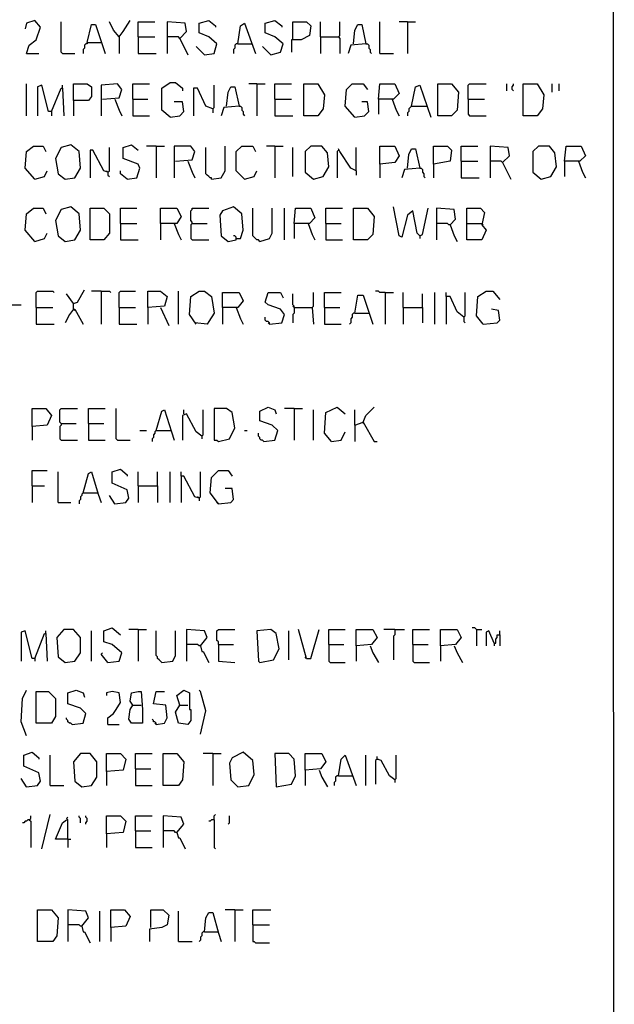
# Model space of a CAD drawing. Extents: x 0.16 to 7.56, y 0.46 to 9.88.
# Drawn here: x 6.26 to 7.56, y 5.71 to 7.87 of the extents above; entities that cross this region are included whole.
import ezdxf

# ---------------------------------------------------------------- set-up
doc = ezdxf.new("R2010")
doc.units = 0
doc.header["$MEASUREMENT"] = 0
doc.layers.add('PFV', color=7, linetype='Continuous')

msp = doc.modelspace()

# ---------------------------------------------------------------- linework, layer by layer
at = {"layer": 'PFV', "color": 0}
for points in [[(0.160606, 0.457576, 0), (0.160606, 9.884848, 0), (7.560606, 9.884848, 0), (7.563636, 0.457576, 0), (0.160606, 0.457576, 0)], [(6.272727, 7.793939, 0), (6.278788, 7.812121, 0), (6.293939, 7.824242, 0), (6.30303, 7.851515, 0), (6.290909, 7.866667, 0), (6.272727, 7.860606, 0), (6.269697, 7.848485, 0)], [(6.475758, 7.830303, 0), (6.484848, 7.842424, 0), (6.5, 7.866667, 0)], [(6.663636, 7.790909, 0), (6.684848, 7.793939, 0), (6.690909, 7.815152, 0), (6.672727, 7.830303, 0), (6.651515, 7.839394, 0), (6.651515, 7.860606, 0), (6.672727, 7.866667, 0), (6.687879, 7.854545, 0), (6.687879, 7.851515, 0)], [(6.809091, 7.790909, 0), (6.830303, 7.79697, 0), (6.836364, 7.815152, 0), (6.818182, 7.830303, 0), (6.79697, 7.839394, 0), (6.79697, 7.860606, 0), (6.818182, 7.866667, 0), (6.833333, 7.854545, 0), (6.833333, 7.851515, 0)], [(6.351515, 7.793939, 0), (6.348485, 7.79697, 0), (6.348485, 7.863636, 0)], [(6.406061, 7.818182, 0), (6.415152, 7.857576, 0), (6.424242, 7.857576, 0), (6.445455, 7.793939, 0)], [(6.475758, 7.830303, 0), (6.463636, 7.845455, 0), (6.454545, 7.863636, 0)], [(6.518182, 7.830303, 0), (6.518182, 7.863636, 0), (6.554545, 7.863636, 0)], [(6.609091, 7.827273, 0), (6.624242, 7.842424, 0), (6.621212, 7.860606, 0), (6.581818, 7.863636, 0), (6.581818, 7.793939, 0)], [(6.736364, 7.815152, 0), (6.742424, 7.854545, 0), (6.751515, 7.860606, 0), (6.775758, 7.793939, 0)], [(6.857576, 7.824242, 0), (6.857576, 7.863636, 0), (6.887879, 7.863636, 0), (6.89697, 7.854545, 0), (6.893939, 7.833333, 0), (6.875758, 7.824242, 0), (6.854545, 7.824242, 0), (6.854545, 7.79697, 0)], [(6.918182, 7.830303, 0), (6.918182, 7.863636, 0)], [(6.957576, 7.830303, 0), (6.960606, 7.833333, 0), (6.960606, 7.863636, 0)], [(6.990909, 7.815152, 0), (6.993939, 7.845455, 0), (7, 7.857576, 0), (7.009091, 7.857576, 0), (7.018182, 7.815152, 0), (6.984848, 7.812121, 0), (6.978788, 7.793939, 0)], [(7.048485, 7.793939, 0), (7.048485, 7.863636, 0)], [(7.109091, 7.863636, 0), (7.090909, 7.863636, 0)], [(7.109091, 7.863636, 0), (7.127273, 7.863636, 0)], [(7.109091, 7.863636, 0), (7.109091, 7.793939, 0)], [(6.475758, 7.830303, 0), (6.475758, 7.793939, 0)], [(6.518182, 7.830303, 0), (6.554545, 7.830303, 0)], [(6.518182, 7.830303, 0), (6.518182, 7.793939, 0), (6.557576, 7.793939, 0)], [(6.609091, 7.827273, 0), (6.606061, 7.830303, 0), (6.581818, 7.830303, 0)], [(6.609091, 7.827273, 0), (6.627273, 7.790909, 0)], [(6.918182, 7.830303, 0), (6.957576, 7.830303, 0), (6.960606, 7.827273, 0), (6.960606, 7.793939, 0)], [(6.918182, 7.830303, 0), (6.918182, 7.793939, 0)], [(6.406061, 7.818182, 0), (6.406061, 7.815152, 0), (6.40303, 7.815152, 0), (6.4, 7.812121, 0), (6.4, 7.806061, 0), (6.39697, 7.80303, 0), (6.39697, 7.793939, 0)], [(6.406061, 7.818182, 0), (6.436364, 7.818182, 0)], [(6.663636, 7.790909, 0), (6.645455, 7.809091, 0)], [(6.736364, 7.815152, 0), (6.733333, 7.815152, 0), (6.730303, 7.812121, 0), (6.730303, 7.806061, 0), (6.727273, 7.80303, 0), (6.727273, 7.793939, 0)], [(6.736364, 7.815152, 0), (6.766667, 7.815152, 0)], [(6.809091, 7.790909, 0), (6.790909, 7.809091, 0)], [(7.018182, 7.815152, 0), (7.021212, 7.815152, 0), (7.024242, 7.812121, 0), (7.024242, 7.806061, 0), (7.027273, 7.80303, 0), (7.027273, 7.79697, 0), (7.030303, 7.793939, 0)], [(6.272727, 7.793939, 0), (6.3, 7.793939, 0)], [(6.351515, 7.793939, 0), (6.378788, 7.793939, 0)], [(7.048485, 7.793939, 0), (7.078788, 7.793939, 0)], [(6.272727, 7.657576, 0), (6.272727, 7.727273, 0)], [(6.327273, 7.666667, 0), (6.321212, 7.666667, 0), (6.306061, 7.724242, 0), (6.29697, 7.721212, 0), (6.29697, 7.657576, 0)], [(6.327273, 7.666667, 0), (6.348485, 7.718182, 0), (6.351515, 7.718182, 0), (6.354545, 7.657576, 0)], [(6.351515, 7.718182, 0), (6.351515, 7.724242, 0)], [(6.375758, 7.690909, 0), (6.375758, 7.727273, 0), (6.406061, 7.727273, 0), (6.415152, 7.721212, 0), (6.415152, 7.7, 0), (6.409091, 7.690909, 0), (6.375758, 7.690909, 0), (6.375758, 7.657576, 0)], [(6.439394, 7.693939, 0), (6.475758, 7.69697, 0), (6.481818, 7.715152, 0), (6.472727, 7.727273, 0), (6.436364, 7.724242, 0), (6.436364, 7.657576, 0)], [(6.506061, 7.693939, 0), (6.506061, 7.727273, 0), (6.542424, 7.727273, 0)], [(6.587879, 7.654545, 0), (6.569697, 7.669697, 0), (6.569697, 7.718182, 0), (6.587879, 7.730303, 0), (6.6, 7.730303, 0), (6.615152, 7.718182, 0), (6.615152, 7.712121, 0)], [(6.681818, 7.672727, 0), (6.666667, 7.678788, 0), (6.648485, 7.718182, 0), (6.639394, 7.718182, 0), (6.639394, 7.657576, 0)], [(6.681818, 7.672727, 0), (6.684848, 7.675758, 0), (6.684848, 7.724242, 0)], [(6.712121, 7.678788, 0), (6.715152, 7.709091, 0), (6.721212, 7.721212, 0), (6.730303, 7.721212, 0), (6.739394, 7.678788, 0), (6.706061, 7.675758, 0), (6.7, 7.657576, 0)], [(6.778788, 7.727273, 0), (6.760606, 7.727273, 0)], [(6.778788, 7.727273, 0), (6.79697, 7.727273, 0)], [(6.778788, 7.727273, 0), (6.778788, 7.657576, 0)], [(6.818182, 7.693939, 0), (6.818182, 7.727273, 0), (6.854545, 7.727273, 0)], [(6.881818, 7.657576, 0), (6.881818, 7.727273, 0), (6.912121, 7.727273, 0), (6.927273, 7.70303, 0), (6.924242, 7.672727, 0), (6.912121, 7.657576, 0), (6.881818, 7.657576, 0)], [(6.993939, 7.654545, 0), (6.972727, 7.678788, 0), (6.975758, 7.715152, 0), (6.987879, 7.727273, 0), (7.012121, 7.727273, 0), (7.021212, 7.715152, 0)], [(7.045455, 7.693939, 0), (7.048485, 7.727273, 0), (7.081818, 7.727273, 0), (7.090909, 7.706061, 0), (7.078788, 7.693939, 0), (7.045455, 7.693939, 0), (7.045455, 7.660606, 0)], [(7.118182, 7.678788, 0), (7.127273, 7.721212, 0), (7.136364, 7.724242, 0), (7.160606, 7.654545, 0)], [(7.175758, 7.657576, 0), (7.175758, 7.727273, 0), (7.206061, 7.727273, 0), (7.221212, 7.709091, 0), (7.218182, 7.669697, 0), (7.206061, 7.657576, 0), (7.175758, 7.657576, 0)], [(7.242424, 7.693939, 0), (7.242424, 7.724242, 0), (7.245455, 7.727273, 0), (7.281818, 7.727273, 0)], [(7.327273, 7.712121, 0), (7.327273, 7.727273, 0)], [(7.342424, 7.712121, 0), (7.339394, 7.715152, 0), (7.339394, 7.721212, 0), (7.342424, 7.724242, 0), (7.342424, 7.727273, 0)], [(7.363636, 7.657576, 0), (7.363636, 7.727273, 0), (7.393939, 7.727273, 0), (7.409091, 7.70303, 0), (7.406061, 7.672727, 0), (7.393939, 7.657576, 0), (7.363636, 7.657576, 0)], [(7.427273, 7.709091, 0), (7.427273, 7.727273, 0)], [(7.442424, 7.712121, 0), (7.442424, 7.727273, 0)], [(6.466667, 7.693939, 0), (6.475758, 7.669697, 0), (6.481818, 7.657576, 0)], [(6.506061, 7.693939, 0), (6.539394, 7.693939, 0)], [(6.506061, 7.693939, 0), (6.506061, 7.657576, 0), (6.542424, 7.657576, 0)], [(6.818182, 7.693939, 0), (6.854545, 7.693939, 0)], [(6.818182, 7.693939, 0), (6.818182, 7.657576, 0), (6.857576, 7.657576, 0)], [(7.075758, 7.693939, 0), (7.084848, 7.669697, 0), (7.090909, 7.657576, 0)], [(7.242424, 7.693939, 0), (7.278788, 7.693939, 0)], [(7.242424, 7.693939, 0), (7.242424, 7.660606, 0), (7.245455, 7.657576, 0), (7.281818, 7.657576, 0)], [(6.587879, 7.654545, 0), (6.609091, 7.657576, 0), (6.618182, 7.666667, 0), (6.615152, 7.687879, 0), (6.59697, 7.687879, 0)], [(6.681818, 7.672727, 0), (6.681818, 7.663636, 0)], [(6.739394, 7.678788, 0), (6.742424, 7.678788, 0), (6.745455, 7.675758, 0), (6.745455, 7.669697, 0), (6.748485, 7.666667, 0), (6.748485, 7.660606, 0), (6.751515, 7.657576, 0)], [(6.993939, 7.654545, 0), (7.015152, 7.657576, 0), (7.024242, 7.666667, 0), (7.021212, 7.687879, 0), (7.009091, 7.687879, 0)], [(7.118182, 7.678788, 0), (7.115152, 7.675758, 0), (7.112121, 7.672727, 0), (7.112121, 7.666667, 0), (7.109091, 7.663636, 0), (7.109091, 7.657576, 0)], [(7.118182, 7.678788, 0), (7.148485, 7.678788, 0)], [(7.148485, 7.678788, 0), (7.151515, 7.678788, 0)], [(6.327273, 7.666667, 0), (6.327273, 7.657576, 0)], [(6.290909, 7.518182, 0), (6.269697, 7.542424, 0), (6.272727, 7.578788, 0), (6.287879, 7.590909, 0), (6.309091, 7.590909, 0), (6.315152, 7.578788, 0)], [(6.357576, 7.518182, 0), (6.378788, 7.521212, 0), (6.390909, 7.542424, 0), (6.387879, 7.578788, 0), (6.369697, 7.593939, 0), (6.348485, 7.587879, 0), (6.336364, 7.563636, 0), (6.342424, 7.530303, 0), (6.357576, 7.518182, 0)], [(6.451515, 7.533333, 0), (6.454545, 7.536364, 0), (6.454545, 7.587879, 0)], [(6.493939, 7.518182, 0), (6.515152, 7.521212, 0), (6.521212, 7.542424, 0), (6.518182, 7.551515, 0), (6.484848, 7.563636, 0), (6.484848, 7.587879, 0), (6.50303, 7.593939, 0), (6.518182, 7.581818, 0)], [(6.557576, 7.590909, 0), (6.536364, 7.590909, 0)], [(6.557576, 7.590909, 0), (6.575758, 7.590909, 0)], [(6.557576, 7.590909, 0), (6.557576, 7.521212, 0)], [(6.6, 7.557576, 0), (6.636364, 7.560606, 0), (6.642424, 7.578788, 0), (6.633333, 7.590909, 0), (6.59697, 7.590909, 0), (6.59697, 7.521212, 0)], [(6.678788, 7.518182, 0), (6.678788, 7.521212, 0), (6.675758, 7.521212, 0), (6.672727, 7.524242, 0), (6.669697, 7.527273, 0), (6.666667, 7.530303, 0), (6.666667, 7.587879, 0)], [(6.678788, 7.518182, 0), (6.7, 7.521212, 0), (6.709091, 7.536364, 0), (6.709091, 7.590909, 0)], [(6.751515, 7.518182, 0), (6.733333, 7.536364, 0), (6.733333, 7.578788, 0), (6.745455, 7.590909, 0), (6.769697, 7.590909, 0), (6.775758, 7.578788, 0)], [(6.818182, 7.590909, 0), (6.8, 7.590909, 0)], [(6.818182, 7.590909, 0), (6.836364, 7.590909, 0)], [(6.818182, 7.590909, 0), (6.818182, 7.521212, 0)], [(6.857576, 7.524242, 0), (6.857576, 7.587879, 0)], [(6.90303, 7.518182, 0), (6.924242, 7.524242, 0), (6.936364, 7.545455, 0), (6.933333, 7.575758, 0), (6.921212, 7.590909, 0), (6.89697, 7.590909, 0), (6.884848, 7.578788, 0), (6.884848, 7.533333, 0), (6.90303, 7.518182, 0)], [(6.99697, 7.536364, 0), (6.984848, 7.542424, 0), (6.960606, 7.578788, 0), (6.957576, 7.584848, 0)], [(6.99697, 7.536364, 0), (6.99697, 7.587879, 0)], [(7.048485, 7.551515, 0), (7.048485, 7.590909, 0), (7.081818, 7.590909, 0), (7.090909, 7.569697, 0), (7.081818, 7.554545, 0), (7.048485, 7.551515, 0), (7.048485, 7.521212, 0)], [(7.109091, 7.542424, 0), (7.112121, 7.572727, 0), (7.118182, 7.584848, 0), (7.127273, 7.584848, 0), (7.136364, 7.542424, 0), (7.10303, 7.539394, 0), (7.09697, 7.521212, 0)], [(7.166667, 7.551515, 0), (7.166667, 7.590909, 0), (7.19697, 7.590909, 0), (7.206061, 7.581818, 0), (7.20303, 7.557576, 0), (7.166667, 7.551515, 0), (7.166667, 7.521212, 0)], [(7.227273, 7.557576, 0), (7.227273, 7.590909, 0), (7.263636, 7.590909, 0)], [(7.318182, 7.554545, 0), (7.333333, 7.569697, 0), (7.330303, 7.587879, 0), (7.290909, 7.590909, 0), (7.290909, 7.521212, 0)], [(7.40303, 7.518182, 0), (7.424242, 7.524242, 0), (7.436364, 7.545455, 0), (7.433333, 7.575758, 0), (7.421212, 7.590909, 0), (7.39697, 7.590909, 0), (7.384848, 7.578788, 0), (7.384848, 7.533333, 0), (7.40303, 7.518182, 0)], [(7.454545, 7.557576, 0), (7.457576, 7.590909, 0), (7.490909, 7.590909, 0), (7.5, 7.569697, 0), (7.487879, 7.557576, 0), (7.454545, 7.557576, 0), (7.454545, 7.524242, 0)], [(6.451515, 7.533333, 0), (6.442424, 7.536364, 0), (6.418182, 7.581818, 0), (6.412121, 7.581818, 0), (6.412121, 7.521212, 0)], [(6.957576, 7.581818, 0), (6.954545, 7.578788, 0), (6.954545, 7.521212, 0)], [(6.627273, 7.557576, 0), (6.636364, 7.533333, 0), (6.642424, 7.521212, 0)], [(7.136364, 7.542424, 0), (7.139394, 7.542424, 0), (7.142424, 7.539394, 0), (7.142424, 7.533333, 0), (7.145455, 7.530303, 0), (7.145455, 7.524242, 0), (7.148485, 7.521212, 0)], [(7.227273, 7.557576, 0), (7.263636, 7.557576, 0)], [(7.227273, 7.557576, 0), (7.227273, 7.521212, 0), (7.266667, 7.521212, 0)], [(7.318182, 7.554545, 0), (7.315152, 7.557576, 0), (7.290909, 7.557576, 0)], [(7.318182, 7.554545, 0), (7.336364, 7.518182, 0)], [(7.484848, 7.557576, 0), (7.493939, 7.533333, 0), (7.5, 7.521212, 0)], [(6.290909, 7.518182, 0), (6.312121, 7.524242, 0), (6.318182, 7.536364, 0)], [(6.451515, 7.533333, 0), (6.448485, 7.536364, 0)], [(6.451515, 7.533333, 0), (6.451515, 7.527273, 0), (6.454545, 7.524242, 0)], [(6.493939, 7.518182, 0), (6.478788, 7.530303, 0), (6.478788, 7.536364, 0)], [(6.751515, 7.518182, 0), (6.772727, 7.524242, 0), (6.778788, 7.536364, 0)], [(6.99697, 7.536364, 0), (6.99697, 7.527273, 0)], [(6.290909, 7.381818, 0), (6.269697, 7.406061, 0), (6.272727, 7.442424, 0), (6.287879, 7.454545, 0), (6.309091, 7.454545, 0), (6.315152, 7.442424, 0)], [(6.357576, 7.381818, 0), (6.378788, 7.384848, 0), (6.390909, 7.406061, 0), (6.387879, 7.442424, 0), (6.369697, 7.457576, 0), (6.348485, 7.451515, 0), (6.336364, 7.427273, 0), (6.342424, 7.393939, 0), (6.357576, 7.381818, 0)], [(6.412121, 7.384848, 0), (6.412121, 7.454545, 0), (6.442424, 7.454545, 0), (6.454545, 7.442424, 0), (6.454545, 7.4, 0), (6.442424, 7.384848, 0), (6.412121, 7.384848, 0)], [(6.478788, 7.421212, 0), (6.478788, 7.454545, 0), (6.515152, 7.454545, 0)], [(6.566667, 7.421212, 0), (6.566667, 7.454545, 0), (6.60303, 7.454545, 0), (6.612121, 7.436364, 0), (6.60303, 7.421212, 0), (6.566667, 7.421212, 0), (6.566667, 7.384848, 0)], [(6.636364, 7.421212, 0), (6.636364, 7.424242, 0), (6.633333, 7.427273, 0), (6.633333, 7.448485, 0), (6.636364, 7.451515, 0), (6.636364, 7.454545, 0), (6.672727, 7.454545, 0)], [(6.733333, 7.387879, 0), (6.742424, 7.387879, 0), (6.748485, 7.406061, 0), (6.745455, 7.442424, 0), (6.727273, 7.457576, 0), (6.70303, 7.448485, 0), (6.69697, 7.439394, 0), (6.7, 7.393939, 0), (6.715152, 7.381818, 0), (6.733333, 7.384848, 0), (6.733333, 7.387879, 0)], [(6.784848, 7.381818, 0), (6.781818, 7.384848, 0), (6.778788, 7.384848, 0), (6.775758, 7.387879, 0), (6.772727, 7.390909, 0), (6.769697, 7.393939, 0), (6.769697, 7.454545, 0)], [(6.784848, 7.381818, 0), (6.806061, 7.387879, 0), (6.812121, 7.4, 0), (6.812121, 7.454545, 0)], [(6.839394, 7.384848, 0), (6.839394, 7.454545, 0)], [(6.860606, 7.421212, 0), (6.863636, 7.454545, 0), (6.89697, 7.454545, 0), (6.906061, 7.433333, 0), (6.893939, 7.421212, 0), (6.860606, 7.421212, 0), (6.860606, 7.387879, 0)], [(6.930303, 7.421212, 0), (6.930303, 7.454545, 0), (6.966667, 7.454545, 0)], [(6.990909, 7.384848, 0), (6.990909, 7.454545, 0), (7.021212, 7.454545, 0), (7.036364, 7.436364, 0), (7.033333, 7.39697, 0), (7.021212, 7.384848, 0), (6.990909, 7.384848, 0)], [(7.136364, 7.393939, 0), (7.130303, 7.4, 0), (7.121212, 7.448485, 0), (7.109091, 7.439394, 0), (7.09697, 7.390909, 0), (7.090909, 7.393939, 0), (7.078788, 7.457576, 0)], [(7.136364, 7.393939, 0), (7.142424, 7.39697, 0), (7.154545, 7.454545, 0)], [(7.20303, 7.418182, 0), (7.215152, 7.430303, 0), (7.212121, 7.451515, 0), (7.172727, 7.454545, 0), (7.172727, 7.384848, 0)], [(7.239394, 7.421212, 0), (7.239394, 7.454545, 0), (7.269697, 7.454545, 0), (7.278788, 7.445455, 0), (7.272727, 7.418182, 0), (7.281818, 7.406061, 0), (7.272727, 7.384848, 0), (7.239394, 7.384848, 0), (7.239394, 7.421212, 0), (7.272727, 7.421212, 0)], [(6.478788, 7.421212, 0), (6.515152, 7.421212, 0)], [(6.478788, 7.421212, 0), (6.478788, 7.384848, 0), (6.518182, 7.384848, 0)], [(6.59697, 7.421212, 0), (6.606061, 7.39697, 0), (6.612121, 7.384848, 0)], [(6.636364, 7.421212, 0), (6.633333, 7.418182, 0), (6.633333, 7.387879, 0), (6.636364, 7.384848, 0), (6.672727, 7.384848, 0)], [(6.636364, 7.421212, 0), (6.669697, 7.421212, 0)], [(6.890909, 7.421212, 0), (6.9, 7.39697, 0), (6.906061, 7.384848, 0)], [(6.930303, 7.421212, 0), (6.963636, 7.421212, 0)], [(6.930303, 7.421212, 0), (6.930303, 7.384848, 0), (6.966667, 7.384848, 0)], [(7.20303, 7.418182, 0), (7.2, 7.418182, 0), (7.19697, 7.421212, 0), (7.172727, 7.421212, 0)], [(7.20303, 7.418182, 0), (7.212121, 7.393939, 0), (7.218182, 7.381818, 0)], [(7.272727, 7.421212, 0), (7.275758, 7.418182, 0)], [(6.290909, 7.381818, 0), (6.312121, 7.387879, 0), (6.318182, 7.4, 0)], [(6.733333, 7.387879, 0), (6.733333, 7.390909, 0), (6.730303, 7.393939, 0), (6.727273, 7.393939, 0)], [(7.136364, 7.393939, 0), (7.136364, 7.387879, 0)], [(6.293939, 7.236364, 0), (6.293939, 7.269697, 0), (6.29697, 7.272727, 0), (6.330303, 7.272727, 0), (6.333333, 7.269697, 0)], [(6.375758, 7.245455, 0), (6.360606, 7.266667, 0)], [(6.375758, 7.233333, 0), (6.375758, 7.245455, 0), (6.384848, 7.248485, 0), (6.4, 7.275758, 0)], [(6.436364, 7.272727, 0), (6.415152, 7.272727, 0)], [(6.436364, 7.272727, 0), (6.454545, 7.272727, 0), (6.457576, 7.269697, 0)], [(6.436364, 7.272727, 0), (6.436364, 7.2, 0)], [(6.475758, 7.236364, 0), (6.475758, 7.269697, 0), (6.478788, 7.272727, 0), (6.512121, 7.272727, 0)], [(6.539394, 7.236364, 0), (6.539394, 7.272727, 0), (6.566667, 7.272727, 0), (6.581818, 7.260606, 0), (6.575758, 7.239394, 0), (6.539394, 7.236364, 0), (6.539394, 7.2, 0)], [(6.606061, 7.2, 0), (6.606061, 7.272727, 0)], [(6.645455, 7.2, 0), (6.630303, 7.221212, 0), (6.633333, 7.260606, 0), (6.651515, 7.272727, 0), (6.663636, 7.272727, 0), (6.678788, 7.260606, 0), (6.684848, 7.224242, 0), (6.672727, 7.206061, 0), (6.669697, 7.2, 0), (6.642424, 7.20303, 0)], [(6.70303, 7.236364, 0), (6.70303, 7.269697, 0), (6.739394, 7.269697, 0), (6.748485, 7.251515, 0), (6.736364, 7.236364, 0), (6.70303, 7.236364, 0), (6.70303, 7.2, 0)], [(6.806061, 7.2, 0), (6.833333, 7.20303, 0), (6.839394, 7.221212, 0), (6.830303, 7.233333, 0), (6.80303, 7.242424, 0), (6.79697, 7.248485, 0), (6.80303, 7.269697, 0), (6.830303, 7.269697, 0), (6.836364, 7.257576, 0)], [(6.860606, 7.236364, 0), (6.860606, 7.239394, 0), (6.857576, 7.242424, 0), (6.857576, 7.266667, 0)], [(6.9, 7.236364, 0), (6.90303, 7.239394, 0), (6.90303, 7.269697, 0)], [(6.927273, 7.236364, 0), (6.927273, 7.269697, 0), (6.963636, 7.269697, 0)], [(6.993939, 7.224242, 0), (7, 7.263636, 0), (7.012121, 7.263636, 0), (7.033333, 7.2, 0)], [(7.060606, 7.269697, 0), (7.048485, 7.269697, 0), (7.045455, 7.272727, 0), (7.039394, 7.272727, 0)], [(7.060606, 7.269697, 0), (7.078788, 7.269697, 0)], [(7.060606, 7.269697, 0), (7.060606, 7.2, 0)], [(7.1, 7.236364, 0), (7.1, 7.269697, 0)], [(7.142424, 7.236364, 0), (7.142424, 7.266667, 0)], [(7.169697, 7.2, 0), (7.169697, 7.269697, 0)], [(7.233333, 7.215152, 0), (7.218182, 7.227273, 0), (7.20303, 7.260606, 0), (7.193939, 7.260606, 0), (7.193939, 7.269697, 0)], [(7.193939, 7.260606, 0), (7.193939, 7.2, 0)], [(7.233333, 7.215152, 0), (7.236364, 7.218182, 0), (7.236364, 7.269697, 0)], [(7.275758, 7.2, 0), (7.260606, 7.218182, 0), (7.263636, 7.260606, 0), (7.281818, 7.272727, 0), (7.29697, 7.272727, 0), (7.312121, 7.254545, 0)], [(6.072727, 7.242424, 0), (6.260606, 7.242424, 0)], [(6.860606, 7.236364, 0), (6.857576, 7.239394, 0)], [(6.293939, 7.236364, 0), (6.330303, 7.236364, 0)], [(6.293939, 7.236364, 0), (6.293939, 7.2, 0), (6.333333, 7.2, 0)], [(6.375758, 7.233333, 0), (6.366667, 7.221212, 0), (6.357576, 7.20303, 0)], [(6.375758, 7.233333, 0), (6.378788, 7.233333, 0), (6.39697, 7.2, 0)], [(6.375758, 7.233333, 0), (6.378788, 7.230303, 0)], [(6.475758, 7.236364, 0), (6.512121, 7.236364, 0)], [(6.475758, 7.236364, 0), (6.475758, 7.2, 0), (6.515152, 7.2, 0)], [(6.566667, 7.236364, 0), (6.584848, 7.19697, 0)], [(6.733333, 7.236364, 0), (6.742424, 7.212121, 0), (6.748485, 7.2, 0)], [(6.860606, 7.236364, 0), (6.860606, 7.224242, 0), (6.857576, 7.221212, 0), (6.857576, 7.20303, 0)], [(6.860606, 7.236364, 0), (6.9, 7.236364, 0), (6.90303, 7.2, 0)], [(6.927273, 7.236364, 0), (6.960606, 7.236364, 0)], [(6.927273, 7.236364, 0), (6.927273, 7.2, 0), (6.963636, 7.2, 0)], [(6.993939, 7.224242, 0), (6.990909, 7.224242, 0), (6.987879, 7.221212, 0), (6.987879, 7.215152, 0), (6.984848, 7.212121, 0), (6.984848, 7.20303, 0), (6.981818, 7.2, 0)], [(6.993939, 7.224242, 0), (7.024242, 7.224242, 0)], [(7.1, 7.236364, 0), (7.142424, 7.236364, 0), (7.142424, 7.20303, 0)], [(7.1, 7.236364, 0), (7.1, 7.2, 0)], [(7.275758, 7.2, 0), (7.306061, 7.20303, 0), (7.312121, 7.209091, 0), (7.309091, 7.230303, 0), (7.293939, 7.233333, 0)], [(6.806061, 7.2, 0), (6.806061, 7.20303, 0), (6.80303, 7.206061, 0), (6.8, 7.206061, 0), (6.79697, 7.209091, 0), (6.79697, 7.215152, 0)], [(6.806061, 7.2, 0), (6.80303, 7.20303, 0)], [(7.233333, 7.215152, 0), (7.233333, 7.206061, 0), (7.236364, 7.20303, 0)], [(6.284848, 6.975758, 0), (6.284848, 7.015152, 0), (6.315152, 7.015152, 0), (6.327273, 7, 0), (6.318182, 6.978788, 0), (6.284848, 6.975758, 0), (6.284848, 6.945455, 0)], [(6.348485, 6.981818, 0), (6.345455, 6.984848, 0), (6.345455, 7.012121, 0), (6.348485, 7.015152, 0), (6.384848, 7.015152, 0)], [(6.409091, 6.981818, 0), (6.409091, 7.015152, 0), (6.445455, 7.015152, 0)], [(6.472727, 6.945455, 0), (6.469697, 6.948485, 0), (6.469697, 7.015152, 0)], [(6.557576, 6.966667, 0), (6.569697, 7.009091, 0), (6.575758, 7.012121, 0), (6.590909, 6.963636, 0), (6.59697, 6.945455, 0)], [(6.657576, 6.954545, 0), (6.645455, 6.963636, 0), (6.624242, 7.00303, 0), (6.615152, 7, 0), (6.615152, 6.945455, 0)], [(6.618182, 7.00303, 0), (6.618182, 7.012121, 0)], [(6.657576, 6.954545, 0), (6.660606, 6.957576, 0), (6.660606, 7.012121, 0)], [(6.693939, 6.942424, 0), (6.718182, 6.948485, 0), (6.730303, 6.972727, 0), (6.724242, 7.006061, 0), (6.712121, 7.015152, 0), (6.684848, 7.015152, 0), (6.684848, 6.945455, 0), (6.690909, 6.945455, 0), (6.693939, 6.942424, 0)], [(6.793939, 6.942424, 0), (6.818182, 6.945455, 0), (6.824242, 6.966667, 0), (6.812121, 6.978788, 0), (6.784848, 6.987879, 0), (6.784848, 7.009091, 0), (6.80303, 7.018182, 0), (6.818182, 7.012121, 0), (6.821212, 7.00303, 0)], [(6.860606, 7.015152, 0), (6.839394, 7.015152, 0)], [(6.860606, 7.015152, 0), (6.878788, 7.015152, 0)], [(6.860606, 7.015152, 0), (6.860606, 6.945455, 0)], [(6.90303, 6.945455, 0), (6.90303, 7.012121, 0)], [(6.942424, 6.942424, 0), (6.927273, 6.960606, 0), (6.930303, 7.006061, 0), (6.954545, 7.018182, 0), (6.972727, 7.00303, 0)], [(6.993939, 6.978788, 0), (6.993939, 7.012121, 0)], [(7.012121, 6.984848, 0), (7.018182, 7, 0), (7.036364, 7.018182, 0)], [(6.348485, 6.981818, 0), (6.348485, 6.978788, 0), (6.345455, 6.975758, 0), (6.345455, 6.948485, 0), (6.348485, 6.945455, 0), (6.384848, 6.945455, 0)], [(6.348485, 6.981818, 0), (6.381818, 6.981818, 0)], [(6.409091, 6.981818, 0), (6.442424, 6.981818, 0)], [(6.409091, 6.981818, 0), (6.409091, 6.945455, 0), (6.445455, 6.945455, 0)], [(6.993939, 6.978788, 0), (7.012121, 6.984848, 0), (7.036364, 6.942424, 0), (7.042424, 6.942424, 0)], [(6.993939, 6.978788, 0), (6.993939, 6.942424, 0)], [(7.012121, 6.984848, 0), (7.012121, 6.981818, 0)], [(6.521212, 6.966667, 0), (6.536364, 6.966667, 0)], [(6.557576, 6.966667, 0), (6.554545, 6.963636, 0), (6.554545, 6.960606, 0), (6.551515, 6.957576, 0), (6.551515, 6.951515, 0), (6.548485, 6.948485, 0), (6.548485, 6.942424, 0)], [(6.557576, 6.966667, 0), (6.587879, 6.966667, 0)], [(6.587879, 6.966667, 0), (6.590909, 6.966667, 0)], [(6.751515, 6.966667, 0), (6.757576, 6.966667, 0)], [(6.793939, 6.942424, 0), (6.790909, 6.945455, 0), (6.787879, 6.945455, 0), (6.784848, 6.948485, 0), (6.784848, 6.951515, 0), (6.781818, 6.954545, 0), (6.781818, 6.960606, 0)], [(6.942424, 6.942424, 0), (6.963636, 6.945455, 0), (6.972727, 6.963636, 0)], [(6.472727, 6.945455, 0), (6.5, 6.945455, 0)], [(6.657576, 6.954545, 0), (6.657576, 6.948485, 0)], [(6.284848, 6.845455, 0), (6.284848, 6.878788, 0), (6.318182, 6.878788, 0)], [(6.342424, 6.809091, 0), (6.342424, 6.875758, 0)], [(6.39697, 6.830303, 0), (6.409091, 6.872727, 0), (6.415152, 6.875758, 0), (6.430303, 6.827273, 0), (6.436364, 6.809091, 0)], [(6.466667, 6.806061, 0), (6.490909, 6.809091, 0), (6.49697, 6.818182, 0), (6.493939, 6.836364, 0), (6.460606, 6.851515, 0), (6.460606, 6.875758, 0), (6.478788, 6.881818, 0), (6.493939, 6.869697, 0), (6.493939, 6.866667, 0)], [(6.518182, 6.845455, 0), (6.518182, 6.875758, 0)], [(6.560606, 6.845455, 0), (6.560606, 6.875758, 0)], [(6.587879, 6.809091, 0), (6.587879, 6.875758, 0)], [(6.651515, 6.818182, 0), (6.642424, 6.821212, 0), (6.618182, 6.866667, 0), (6.612121, 6.866667, 0), (6.612121, 6.875758, 0)], [(6.651515, 6.818182, 0), (6.654545, 6.821212, 0), (6.654545, 6.875758, 0)], [(6.693939, 6.806061, 0), (6.675758, 6.830303, 0), (6.678788, 6.863636, 0), (6.693939, 6.878788, 0), (6.715152, 6.878788, 0), (6.724242, 6.866667, 0)], [(6.612121, 6.866667, 0), (6.612121, 6.809091, 0)], [(6.284848, 6.845455, 0), (6.312121, 6.845455, 0)], [(6.284848, 6.845455, 0), (6.284848, 6.809091, 0)], [(6.39697, 6.830303, 0), (6.393939, 6.827273, 0), (6.393939, 6.824242, 0), (6.390909, 6.821212, 0), (6.390909, 6.815152, 0), (6.387879, 6.812121, 0), (6.387879, 6.806061, 0)], [(6.39697, 6.830303, 0), (6.427273, 6.830303, 0)], [(6.427273, 6.830303, 0), (6.430303, 6.830303, 0)], [(6.518182, 6.845455, 0), (6.560606, 6.845455, 0), (6.560606, 6.809091, 0)], [(6.518182, 6.845455, 0), (6.518182, 6.809091, 0)], [(6.693939, 6.806061, 0), (6.721212, 6.809091, 0), (6.727273, 6.815152, 0), (6.724242, 6.839394, 0), (6.709091, 6.839394, 0)], [(6.342424, 6.809091, 0), (6.369697, 6.809091, 0)], [(6.466667, 6.806061, 0), (6.454545, 6.824242, 0)], [(6.466667, 6.806061, 0), (6.463636, 6.809091, 0)], [(6.651515, 6.818182, 0), (6.648485, 6.821212, 0)], [(6.651515, 6.818182, 0), (6.651515, 6.812121, 0)], [(6.693939, 6.806061, 0), (6.690909, 6.809091, 0)], [(6.290909, 6.466667, 0), (6.284848, 6.466667, 0), (6.269697, 6.527273, 0), (6.260606, 6.524242, 0), (6.260606, 6.460606, 0)], [(6.315152, 6.521212, 0), (6.315152, 6.527273, 0)], [(6.357576, 6.457576, 0), (6.378788, 6.460606, 0), (6.390909, 6.478788, 0), (6.390909, 6.512121, 0), (6.375758, 6.530303, 0), (6.354545, 6.530303, 0), (6.339394, 6.512121, 0), (6.342424, 6.469697, 0), (6.357576, 6.457576, 0)], [(6.415152, 6.460606, 0), (6.415152, 6.527273, 0)], [(6.451515, 6.457576, 0), (6.475758, 6.460606, 0), (6.481818, 6.478788, 0), (6.460606, 6.49697, 0), (6.442424, 6.50303, 0), (6.442424, 6.527273, 0), (6.460606, 6.533333, 0), (6.478788, 6.518182, 0)], [(6.518182, 6.530303, 0), (6.49697, 6.530303, 0)], [(6.518182, 6.530303, 0), (6.536364, 6.530303, 0)], [(6.518182, 6.530303, 0), (6.518182, 6.460606, 0)], [(6.569697, 6.457576, 0), (6.566667, 6.460606, 0), (6.563636, 6.463636, 0), (6.560606, 6.466667, 0), (6.560606, 6.469697, 0), (6.557576, 6.472727, 0), (6.557576, 6.527273, 0)], [(6.569697, 6.457576, 0), (6.593939, 6.460606, 0), (6.6, 6.472727, 0), (6.6, 6.527273, 0)], [(6.654545, 6.493939, 0), (6.669697, 6.512121, 0), (6.663636, 6.527273, 0), (6.624242, 6.530303, 0), (6.624242, 6.460606, 0)], [(6.693939, 6.49697, 0), (6.693939, 6.50303, 0), (6.690909, 6.506061, 0), (6.690909, 6.527273, 0), (6.693939, 6.530303, 0), (6.730303, 6.530303, 0)], [(6.784848, 6.457576, 0), (6.815152, 6.463636, 0), (6.827273, 6.487879, 0), (6.821212, 6.521212, 0), (6.809091, 6.530303, 0), (6.778788, 6.527273, 0), (6.781818, 6.460606, 0), (6.784848, 6.457576, 0)], [(6.848485, 6.463636, 0), (6.848485, 6.527273, 0)], [(6.887879, 6.466667, 0), (6.869697, 6.530303, 0)], [(6.887879, 6.466667, 0), (6.89697, 6.466667, 0), (6.915152, 6.530303, 0)], [(6.936364, 6.49697, 0), (6.936364, 6.530303, 0), (6.972727, 6.530303, 0)], [(6.99697, 6.493939, 0), (6.99697, 6.530303, 0), (7.033333, 6.530303, 0), (7.042424, 6.512121, 0), (7.030303, 6.49697, 0), (6.99697, 6.493939, 0), (6.99697, 6.460606, 0)], [(7.081818, 6.530303, 0), (7.057576, 6.530303, 0)], [(7.081818, 6.530303, 0), (7.081818, 6.518182, 0), (7.078788, 6.515152, 0), (7.078788, 6.463636, 0)], [(7.081818, 6.530303, 0), (7.10303, 6.530303, 0)], [(7.121212, 6.49697, 0), (7.121212, 6.530303, 0), (7.157576, 6.530303, 0)], [(7.181818, 6.493939, 0), (7.181818, 6.530303, 0), (7.218182, 6.530303, 0), (7.227273, 6.512121, 0), (7.215152, 6.49697, 0), (7.181818, 6.493939, 0), (7.181818, 6.460606, 0)], [(7.260606, 6.530303, 0), (7.257576, 6.533333, 0), (7.251515, 6.533333, 0)], [(7.260606, 6.530303, 0), (7.272727, 6.530303, 0)], [(7.260606, 6.530303, 0), (7.260606, 6.493939, 0)], [(7.3, 6.5, 0), (7.287879, 6.527273, 0), (7.281818, 6.524242, 0), (7.281818, 6.493939, 0)], [(7.312121, 6.518182, 0), (7.312121, 6.527273, 0)], [(6.290909, 6.466667, 0), (6.312121, 6.521212, 0), (6.315152, 6.521212, 0), (6.318182, 6.460606, 0)], [(7.3, 6.5, 0), (7.30303, 6.5, 0), (7.30303, 6.509091, 0), (7.306061, 6.512121, 0), (7.306061, 6.518182, 0), (7.312121, 6.518182, 0), (7.312121, 6.493939, 0)], [(6.654545, 6.493939, 0), (6.651515, 6.493939, 0), (6.648485, 6.49697, 0), (6.624242, 6.49697, 0)], [(6.654545, 6.493939, 0), (6.657576, 6.481818, 0), (6.660606, 6.481818, 0), (6.672727, 6.457576, 0)], [(6.693939, 6.49697, 0), (6.727273, 6.49697, 0)], [(6.693939, 6.49697, 0), (6.693939, 6.460606, 0), (6.730303, 6.457576, 0)], [(6.936364, 6.49697, 0), (6.969697, 6.49697, 0)], [(6.936364, 6.49697, 0), (6.936364, 6.460606, 0), (6.939394, 6.457576, 0), (6.972727, 6.457576, 0)], [(7.027273, 6.493939, 0), (7.033333, 6.478788, 0), (7.045455, 6.457576, 0)], [(7.121212, 6.49697, 0), (7.154545, 6.49697, 0)], [(7.121212, 6.49697, 0), (7.121212, 6.460606, 0), (7.124242, 6.457576, 0), (7.157576, 6.457576, 0)], [(7.212121, 6.493939, 0), (7.218182, 6.478788, 0), (7.230303, 6.457576, 0)], [(7.3, 6.5, 0), (7.3, 6.493939, 0)], [(6.290909, 6.466667, 0), (6.290909, 6.460606, 0)], [(6.451515, 6.457576, 0), (6.436364, 6.475758, 0), (6.439394, 6.478788, 0)], [(6.887879, 6.466667, 0), (6.884848, 6.469697, 0)], [(6.272727, 6.29697, 0), (6.260606, 6.327273, 0), (6.263636, 6.378788, 0), (6.272727, 6.39697, 0)], [(6.372727, 6.321212, 0), (6.39697, 6.324242, 0), (6.40303, 6.345455, 0), (6.390909, 6.357576, 0), (6.363636, 6.366667, 0), (6.363636, 6.390909, 0), (6.381818, 6.39697, 0), (6.39697, 6.390909, 0), (6.4, 6.381818, 0)], [(6.609091, 6.363636, 0), (6.60303, 6.384848, 0), (6.618182, 6.39697, 0), (6.630303, 6.390909, 0), (6.630303, 6.369697, 0), (6.630303, 6.354545, 0), (6.633333, 6.354545, 0), (6.633333, 6.330303, 0), (6.627273, 6.321212, 0), (6.606061, 6.324242, 0), (6.6, 6.348485, 0), (6.609091, 6.363636, 0), (6.627273, 6.363636, 0)], [(6.654545, 6.3, 0), (6.666667, 6.351515, 0), (6.654545, 6.393939, 0), (6.651515, 6.39697, 0)], [(6.293939, 6.324242, 0), (6.293939, 6.393939, 0), (6.321212, 6.393939, 0), (6.336364, 6.378788, 0), (6.336364, 6.339394, 0), (6.327273, 6.324242, 0), (6.293939, 6.324242, 0)], [(6.451515, 6.321212, 0), (6.451515, 6.336364, 0), (6.463636, 6.345455, 0), (6.469697, 6.354545, 0), (6.478788, 6.369697, 0), (6.475758, 6.390909, 0), (6.460606, 6.393939, 0), (6.448485, 6.390909, 0), (6.448485, 6.384848, 0)], [(6.506061, 6.363636, 0), (6.5, 6.372727, 0), (6.50303, 6.390909, 0), (6.518182, 6.393939, 0), (6.524242, 6.393939, 0), (6.527273, 6.354545, 0), (6.527273, 6.324242, 0), (6.50303, 6.324242, 0), (6.49697, 6.333333, 0), (6.5, 6.354545, 0), (6.506061, 6.363636, 0), (6.524242, 6.363636, 0)], [(6.557576, 6.321212, 0), (6.575758, 6.324242, 0), (6.581818, 6.336364, 0), (6.578788, 6.363636, 0), (6.551515, 6.366667, 0), (6.557576, 6.393939, 0), (6.575758, 6.393939, 0)], [(6.372727, 6.321212, 0), (6.369697, 6.324242, 0), (6.366667, 6.324242, 0), (6.363636, 6.327273, 0), (6.363636, 6.330303, 0), (6.360606, 6.333333, 0), (6.360606, 6.336364, 0)], [(6.557576, 6.321212, 0), (6.557576, 6.324242, 0), (6.554545, 6.327273, 0), (6.551515, 6.327273, 0), (6.551515, 6.330303, 0), (6.548485, 6.333333, 0)], [(6.451515, 6.321212, 0), (6.475758, 6.321212, 0)], [(6.557576, 6.321212, 0), (6.554545, 6.324242, 0)], [(6.272727, 6.184848, 0), (6.29697, 6.187879, 0), (6.30303, 6.19697, 0), (6.3, 6.215152, 0), (6.266667, 6.230303, 0), (6.266667, 6.254545, 0), (6.284848, 6.260606, 0), (6.3, 6.248485, 0), (6.3, 6.245455, 0)], [(6.324242, 6.187879, 0), (6.324242, 6.254545, 0)], [(6.393939, 6.184848, 0), (6.415152, 6.187879, 0), (6.427273, 6.206061, 0), (6.427273, 6.239394, 0), (6.412121, 6.257576, 0), (6.390909, 6.257576, 0), (6.375758, 6.239394, 0), (6.378788, 6.19697, 0), (6.393939, 6.184848, 0)], [(6.448485, 6.218182, 0), (6.448485, 6.257576, 0), (6.478788, 6.257576, 0), (6.490909, 6.245455, 0), (6.484848, 6.221212, 0), (6.448485, 6.218182, 0), (6.448485, 6.187879, 0)], [(6.512121, 6.224242, 0), (6.512121, 6.257576, 0), (6.548485, 6.257576, 0)], [(6.572727, 6.187879, 0), (6.572727, 6.257576, 0), (6.60303, 6.257576, 0), (6.618182, 6.239394, 0), (6.615152, 6.2, 0), (6.606061, 6.187879, 0), (6.572727, 6.187879, 0)], [(6.681818, 6.257576, 0), (6.660606, 6.257576, 0)], [(6.681818, 6.257576, 0), (6.7, 6.257576, 0)], [(6.681818, 6.257576, 0), (6.681818, 6.187879, 0)], [(6.736364, 6.184848, 0), (6.760606, 6.187879, 0), (6.772727, 6.212121, 0), (6.769697, 6.242424, 0), (6.748485, 6.260606, 0), (6.724242, 6.248485, 0), (6.718182, 6.236364, 0), (6.721212, 6.2, 0), (6.736364, 6.184848, 0)], [(6.821212, 6.184848, 0), (6.854545, 6.190909, 0), (6.863636, 6.209091, 0), (6.860606, 6.245455, 0), (6.848485, 6.257576, 0), (6.818182, 6.257576, 0), (6.821212, 6.184848, 0)], [(6.884848, 6.221212, 0), (6.884848, 6.257576, 0), (6.921212, 6.257576, 0), (6.930303, 6.239394, 0), (6.918182, 6.224242, 0), (6.884848, 6.221212, 0), (6.884848, 6.187879, 0)], [(6.957576, 6.209091, 0), (6.963636, 6.245455, 0), (6.972727, 6.254545, 0), (6.99697, 6.187879, 0)], [(7.018182, 6.187879, 0), (7.018182, 6.254545, 0)], [(7.042424, 6.245455, 0), (7.039394, 6.242424, 0), (7.039394, 6.190909, 0)], [(7.081818, 6.2, 0), (7.069697, 6.209091, 0), (7.051515, 6.242424, 0), (7.042424, 6.245455, 0), (7.042424, 6.251515, 0)], [(7.042424, 6.245455, 0), (7.045455, 6.245455, 0)], [(7.081818, 6.2, 0), (7.084848, 6.20303, 0), (7.084848, 6.254545, 0)], [(6.512121, 6.224242, 0), (6.545455, 6.224242, 0)], [(6.512121, 6.224242, 0), (6.512121, 6.187879, 0), (6.548485, 6.187879, 0)], [(6.272727, 6.184848, 0), (6.260606, 6.20303, 0)], [(6.915152, 6.221212, 0), (6.921212, 6.206061, 0), (6.933333, 6.184848, 0)], [(6.957576, 6.209091, 0), (6.954545, 6.209091, 0), (6.951515, 6.206061, 0), (6.951515, 6.19697, 0), (6.948485, 6.193939, 0), (6.948485, 6.187879, 0)], [(6.957576, 6.209091, 0), (6.987879, 6.209091, 0)], [(6.272727, 6.184848, 0), (6.269697, 6.187879, 0)], [(6.324242, 6.187879, 0), (6.354545, 6.187879, 0)], [(7.081818, 6.2, 0), (7.081818, 6.193939, 0)], [(6.278788, 6.112121, 0), (6.281818, 6.115152, 0), (6.281818, 6.121212, 0)], [(6.306061, 6.048485, 0), (6.324242, 6.124242, 0)], [(6.363636, 6.069697, 0), (6.363636, 6.112121, 0), (6.360606, 6.115152, 0), (6.363636, 6.118182, 0)], [(6.390909, 6.106061, 0), (6.390909, 6.115152, 0), (6.387879, 6.118182, 0), (6.387879, 6.121212, 0)], [(6.40303, 6.10303, 0), (6.40303, 6.106061, 0), (6.406061, 6.109091, 0), (6.406061, 6.115152, 0), (6.40303, 6.118182, 0), (6.40303, 6.121212, 0)], [(6.448485, 6.081818, 0), (6.448485, 6.121212, 0), (6.478788, 6.121212, 0), (6.490909, 6.109091, 0), (6.484848, 6.084848, 0), (6.448485, 6.081818, 0), (6.448485, 6.051515, 0)], [(6.512121, 6.087879, 0), (6.512121, 6.121212, 0), (6.548485, 6.121212, 0)], [(6.60303, 6.084848, 0), (6.618182, 6.10303, 0), (6.612121, 6.118182, 0), (6.572727, 6.121212, 0), (6.572727, 6.051515, 0)], [(6.684848, 6.112121, 0), (6.684848, 6.121212, 0), (6.687879, 6.124242, 0)], [(6.715152, 6.10303, 0), (6.718182, 6.106061, 0), (6.718182, 6.121212, 0)], [(6.278788, 6.112121, 0), (6.275758, 6.112121, 0), (6.272727, 6.109091, 0), (6.269697, 6.109091, 0), (6.266667, 6.106061, 0), (6.263636, 6.106061, 0)], [(6.278788, 6.112121, 0), (6.281818, 6.109091, 0), (6.281818, 6.051515, 0)], [(6.363636, 6.069697, 0), (6.336364, 6.069697, 0), (6.351515, 6.106061, 0), (6.360606, 6.112121, 0)], [(6.684848, 6.112121, 0), (6.678788, 6.112121, 0), (6.675758, 6.109091, 0), (6.672727, 6.109091, 0)], [(6.684848, 6.112121, 0), (6.684848, 6.051515, 0), (6.687879, 6.048485, 0)], [(6.512121, 6.087879, 0), (6.545455, 6.087879, 0)], [(6.512121, 6.087879, 0), (6.512121, 6.051515, 0), (6.548485, 6.051515, 0)], [(6.60303, 6.084848, 0), (6.6, 6.084848, 0), (6.59697, 6.087879, 0), (6.572727, 6.087879, 0)], [(6.60303, 6.084848, 0), (6.606061, 6.072727, 0), (6.609091, 6.072727, 0), (6.621212, 6.048485, 0)], [(6.363636, 6.069697, 0), (6.369697, 6.069697, 0)], [(6.363636, 6.069697, 0), (6.363636, 6.051515, 0)], [(6.29697, 5.845455, 0), (6.29697, 5.915152, 0), (6.327273, 5.915152, 0), (6.342424, 5.89697, 0), (6.339394, 5.857576, 0), (6.330303, 5.845455, 0), (6.29697, 5.845455, 0)], [(6.393939, 5.878788, 0), (6.409091, 5.89697, 0), (6.40303, 5.912121, 0), (6.363636, 5.915152, 0), (6.363636, 5.845455, 0)], [(6.433333, 5.845455, 0), (6.433333, 5.912121, 0)], [(6.457576, 5.875758, 0), (6.457576, 5.915152, 0), (6.487879, 5.915152, 0), (6.5, 5.9, 0), (6.490909, 5.878788, 0), (6.457576, 5.875758, 0), (6.457576, 5.845455, 0)], [(6.545455, 5.875758, 0), (6.545455, 5.915152, 0), (6.572727, 5.915152, 0), (6.584848, 5.90303, 0), (6.581818, 5.881818, 0), (6.569697, 5.875758, 0), (6.542424, 5.872727, 0), (6.542424, 5.845455, 0)], [(6.606061, 5.845455, 0), (6.606061, 5.912121, 0)], [(6.663636, 5.866667, 0), (6.666667, 5.89697, 0), (6.672727, 5.909091, 0), (6.681818, 5.909091, 0), (6.693939, 5.863636, 0), (6.7, 5.845455, 0)], [(6.730303, 5.915152, 0), (6.709091, 5.915152, 0)], [(6.730303, 5.915152, 0), (6.748485, 5.915152, 0)], [(6.730303, 5.915152, 0), (6.730303, 5.845455, 0)], [(6.769697, 5.881818, 0), (6.769697, 5.915152, 0), (6.809091, 5.915152, 0)], [(6.393939, 5.878788, 0), (6.390909, 5.878788, 0), (6.387879, 5.881818, 0), (6.363636, 5.881818, 0)], [(6.393939, 5.878788, 0), (6.39697, 5.866667, 0), (6.4, 5.866667, 0), (6.412121, 5.842424, 0)], [(6.769697, 5.881818, 0), (6.806061, 5.881818, 0)], [(6.769697, 5.881818, 0), (6.769697, 5.845455, 0), (6.772727, 5.845455, 0), (6.775758, 5.842424, 0), (6.806061, 5.842424, 0)], [(6.663636, 5.866667, 0), (6.660606, 5.866667, 0), (6.657576, 5.863636, 0), (6.657576, 5.857576, 0), (6.654545, 5.854545, 0), (6.654545, 5.848485, 0), (6.651515, 5.845455, 0)], [(6.663636, 5.866667, 0), (6.690909, 5.866667, 0)], [(6.690909, 5.866667, 0), (6.693939, 5.866667, 0)], [(6.606061, 5.845455, 0), (6.636364, 5.845455, 0)]]:
    msp.add_polyline3d(points, dxfattribs=at)

doc.saveas('drawing.dxf')
